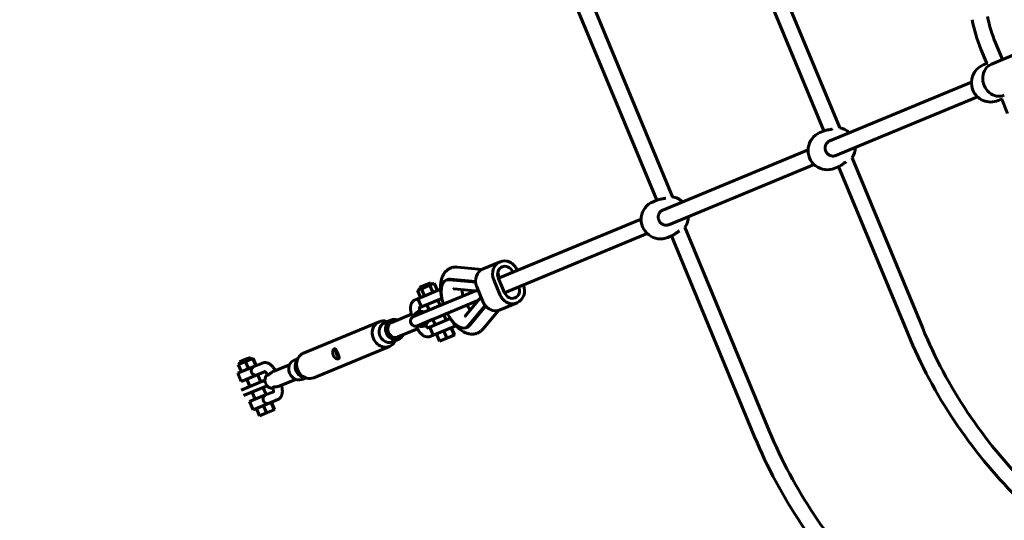
# Model space of a CAD drawing. Units: millimetres. Extents: x 19496 to 28516, y -7462 to 1558.
# Drawn here: x 21773 to 22769, y -3912 to -3406 of the extents above; entities that cross this region are included whole.
import ezdxf

# ---------------------------------------------------------------- set-up
doc = ezdxf.new("R2010")
doc.units = ezdxf.units.MM
doc.linetypes.add('K5LT_BASIC', pattern=[0])
doc.layers.add('Системный слой', color=7, linetype='Continuous')

msp = doc.modelspace()

# ---------------------------------------------------------------- linework, layer by layer
at = {"layer": 'Системный слой', "linetype": 'K5LT_BASIC', "lineweight": 60}
for p, q in [((22602.53, -3515.18), (22531.16, -3342.86)), ((22586.56, -3518.42), (22516.37, -3348.99)), ((22433.38, -3585.02), (22348.16, -3379.27)), ((22417.49, -3588.45), (22333.37, -3385.39)), ((22767.14, -3446.32), (22760.17, -3429.48)), ((22751.41, -3450.14), (22745.39, -3435.61)), ((22755.99, -3450.94), (22785.05, -3438.9)), ((22747.74, -3451.65), (22752.24, -3449.79)), ((22735.71, -3469.08), (22592.43, -3528.43)), ((22741.83, -3483.87), (22598.55, -3543.22)), ((22762.66, -3487.69), (22767.17, -3485.82)), ((22772.35, -3500.7), (22766.33, -3486.17)), ((22582.55, -3520.08), (22587.05, -3518.21)), ((22570.52, -3537.51), (22423.67, -3598.34)), ((22598.55, -3543.22), (22598.55, -3543.22)), ((22576.64, -3552.29), (22429.79, -3613.12)), ((22597.47, -3556.11), (22601.98, -3554.24)), ((22671.66, -3723.88), (22601.48, -3554.45)), ((22686.44, -3717.76), (22615.07, -3545.44)), ((22413.79, -3589.98), (22418.29, -3588.12)), ((22401.76, -3607.41), (22257.51, -3667.16)), ((22429.79, -3613.12), (22429.79, -3613.12)), ((22407.88, -3622.19), (22263.63, -3681.94)), ((22428.71, -3626.01), (22433.22, -3624.15)), ((22531.3, -3821.42), (22446.08, -3615.67)), ((22516.52, -3827.54), (22432.41, -3624.48)), ((22259.04, -3650.59), (22241.95, -3657.68)), ((22240.71, -3658.28), (22215.98, -3655.97)), ((22271.66, -3660.79), (22271.84, -3661.22)), ((22276.47, -3659.07), (22276.55, -3659.27)), ((22177.76, -3676.38), (22188.85, -3671.79)), ((22188.02, -3674.3), (22192.6, -3672.4)), ((22189.62, -3673.64), (22188.85, -3671.79)), ((22195.66, -3679.79), (22192.6, -3672.4)), ((22204.55, -3669.19), (22206.18, -3668.51)), ((22207.47, -3668.78), (22234.45, -3671.31)), ((22209.11, -3668.11), (22234.4, -3670.47)), ((22258.84, -3683.69), (22252.72, -3668.91)), ((22263.65, -3681.97), (22257.33, -3666.73)), ((22171.66, -3705.97), (22234.25, -3680.04)), ((22175.55, -3679.46), (22179.49, -3677.83)), ((22178.61, -3686.85), (22175.55, -3679.46)), ((22176.05, -3687.92), (22198.22, -3678.73)), ((22178.53, -3678.23), (22177.76, -3676.38)), ((22179.49, -3677.83), (22188.02, -3674.3)), ((22182.56, -3685.22), (22179.49, -3677.83)), ((22191.08, -3681.69), (22188.02, -3674.3)), ((22199.11, -3680.87), (22198.22, -3678.73)), ((22237.42, -3680.34), (22212.27, -3677.99)), ((22241.74, -3690.77), (22235.62, -3675.99)), ((22277.97, -3676.01), (22277.98, -3676.04)), ((22173.24, -3689.08), (22176.05, -3687.92)), ((22236.7, -3689.85), (22175.49, -3715.21)), ((22179.49, -3696.23), (22176.05, -3687.92)), ((22179.49, -3696.23), (22200.25, -3687.63)), ((22187.33, -3699.48), (22185.04, -3693.93)), ((22198.42, -3694.89), (22196.12, -3689.34)), ((22223.68, -3705.55), (22239.81, -3686.1)), ((22225.61, -3694.44), (22236.7, -3689.85)), ((22276.27, -3692.17), (22259.17, -3699.25)), ((22149.62, -3711.85), (22169.51, -3703.61)), ((22176.69, -3697.39), (22179.49, -3696.23)), ((22176.69, -3697.39), (22176.69, -3697.39)), ((22202.24, -3704.12), (22205.69, -3702.7)), ((22244.03, -3694.66), (22226.8, -3715.45)), ((22244.57, -3695.31), (22228.44, -3714.77)), ((22241.89, -3718.49), (22257.36, -3699.83)), ((22060.32, -3742.89), (22136.83, -3711.2)), ((22142.25, -3712.2), (22148.67, -3709.54)), ((22144.97, -3711.07), (22144.13, -3710.83)), ((22175.49, -3715.21), (22191.16, -3708.72)), ((22187.91, -3716.56), (22208.79, -3707.91)), ((22193.45, -3714.26), (22191.16, -3708.72)), ((22204.54, -3709.67), (22202.24, -3704.12)), ((22213.53, -3715.69), (22212.34, -3712.81)), ((22155.74, -3726.63), (22175.64, -3718.39)), ((22185.11, -3717.72), (22187.91, -3716.56)), ((22185.11, -3717.72), (22185.11, -3717.72)), ((22191.36, -3724.87), (22187.91, -3716.56)), ((22191.36, -3724.87), (22213.53, -3715.69)), ((22194.88, -3723.41), (22197.94, -3730.8)), ((22202.08, -3720.43), (22205.14, -3727.82)), ((22209.64, -3717.29), (22212.71, -3724.69)), ((22210.01, -3717.14), (22213.07, -3724.54)), ((22224.45, -3717.23), (22226.08, -3716.55)), ((22150.29, -3731.6), (22156.7, -3728.94)), ((22153.01, -3730.47), (22152.58, -3731.24)), ((22188.55, -3726.03), (22191.36, -3724.87)), ((22205.14, -3727.82), (22197.94, -3730.8)), ((22212.71, -3724.69), (22205.14, -3727.82)), ((22213.07, -3724.54), (22212.71, -3724.69)), ((22070.65, -3767.83), (22147.16, -3736.14)), ((21994.41, -3754.49), (22001.61, -3751.51)), ((21995.67, -3751.81), (22003.77, -3748.45)), ((21996.43, -3753.66), (21995.67, -3751.81)), ((22001.61, -3751.51), (22009.18, -3748.38)), ((22004.67, -3758.9), (22001.61, -3751.51)), ((22003.77, -3748.45), (22006.75, -3747.22)), ((22007.52, -3749.06), (22006.75, -3747.22)), ((22009.18, -3748.38), (22009.54, -3748.23)), ((22012.24, -3755.77), (22009.18, -3748.38)), ((22012.6, -3755.62), (22009.54, -3748.23)), ((22018.93, -3753), (22010.17, -3756.63)), ((22050.78, -3750.09), (22054.47, -3748.56)), ((22054.9, -3747.79), (22052.98, -3751.24)), ((21993.95, -3763.34), (22010.17, -3756.63)), ((21997.39, -3771.66), (21993.95, -3763.34)), ((21997.47, -3761.88), (21994.41, -3754.49)), ((22021.47, -3761.68), (22013.61, -3764.94)), ((22046.16, -3754.7), (22029.72, -3761.52)), ((21997.39, -3771.66), (22013.61, -3764.94)), ((21997.39, -3780.32), (22021.28, -3770.42)), ((22006, -3776.75), (22002.94, -3769.36)), ((22017.09, -3772.16), (22014.02, -3764.77)), ((22052.29, -3769.49), (22035.84, -3776.3)), ((22058.81, -3769.49), (22062.51, -3767.96)), ((22063.35, -3768.2), (22059.55, -3767.12)), ((22023.58, -3775.96), (21999.68, -3785.86)), ((22011.36, -3789.69), (22008.3, -3782.3)), ((22022.44, -3785.09), (22019.38, -3777.7)), ((22029.89, -3782.01), (22022.03, -3785.27)), ((22005.81, -3791.98), (22022.03, -3785.27)), ((22009.26, -3800.3), (22005.81, -3791.98)), ((22034.24, -3789.95), (22025.47, -3793.58)), ((22027.55, -3792.72), (22030.61, -3800.11)), ((22027.91, -3792.57), (22030.97, -3799.96)), ((22009.26, -3800.3), (22025.47, -3793.58)), ((22012.78, -3798.84), (22015.84, -3806.23)), ((22023.04, -3803.25), (22015.84, -3806.23)), ((22019.98, -3795.86), (22023.04, -3803.25)), ((22030.61, -3800.11), (22023.04, -3803.25)), ((22030.97, -3799.96), (22030.61, -3800.11))]:
    msp.add_line(p, q, dxfattribs=at)
msp.add_circle((24005.71, -2951.69), 4510, dxfattribs=at)
for centre, radius, start, end in [((22891.36, -3375.14), 142, 191.25009, 202.50009), ((22891.36, -3375.14), 158, 191.25008, 202.50008), ((22755.2, -3469.67), 19.5, 112.5, 202.5), ((22755.2, -3469.67), 19.5, 202.5, 292.5), ((22590.01, -3538.09), 19.5, 112.5, 292.5), ((22599.02, -3534.36), 19.5, 46.72094, 79.62477), ((22599.02, -3534.36), 19.5, 325.37523, 358.27906), ((22421.25, -3608), 19.5, 112.5, 292.5), ((22430.26, -3604.26), 19.5, 46.72094, 81.1944), ((22426.44, -3605.04), 7.25, 111.7615, 112.50058), ((22430.26, -3604.26), 19.5, 323.8056, 358.27906), ((22173.58, -3710.59), 5, 112.5, 292.5), ((23140.99, -3529.48), 492, 202.5, 225), ((23140.99, -3529.48), 508, 202.5, 225), ((22985.85, -3633.14), 492, 202.5, 225), ((22985.85, -3633.14), 508, 202.5, 225)]:
    msp.add_arc(centre, radius, start, end, dxfattribs=at)
for centre, major_axis, ratio, start_param, end_param in [((22762.49, -3466.65), (-6.51, 15.71), 0.886526, 0, 3.141593), ((22264.59, -3663.99), (5.55, -13.4), 0.886526, 3.141593, 4.712389), ((22264.59, -3663.99), (5.55, -13.4), 0.886526, 1.570796, 3.141593), ((22247.5, -3671.07), (5.55, -13.4), 0.886526, 3.141593, 4.712389), ((22264.5, -3663.76), (3.35, -8.08), 0.886526, 3.141593, 4.712389), ((22250.53, -3665.14), (-3.06, 7.39), 0.886526, 4.109037, 4.82401), ((22264.5, -3663.76), (3.35, -8.08), 0.886526, 1.570796, 3.141593), ((22214.5, -3693.21), (9.95, -24.02), 0.462678, 3.141593, 4.534295), ((22214.5, -3693.21), (9.95, -24.02), 0.462678, 2.901901, 3.141593), ((22216.13, -3692.53), (9.95, -24.02), 0.462678, 2.901901, 3.141593), ((22270.72, -3678.77), (-5.55, 13.4), 0.886526, 3.141593, 4.69735), ((22239.19, -3676.49), (-0.6, 3.98), 0.874449, 1.78425, 2.350526), ((22270.72, -3678.77), (-5.55, 13.4), 0.886526, 1.570796, 3.141593), ((22270.81, -3679), (-3.35, 8.08), 0.886526, 1.570796, 3.141593), ((22270.81, -3679), (-3.35, 8.08), 0.886526, 3.141593, 4.712389), ((22243.78, -3687.57), (2.39, -3.24), 0.874449, 3.932659, 4.498936), ((22253.62, -3685.86), (-5.55, 13.4), 0.886526, 1.570796, 3.141593), ((22178.97, -3708.35), (-3.06, 7.39), 0.886526, 0, 0.895665), ((22178.97, -3708.35), (-3.06, 7.39), 0.886526, 5.387521, 6.283185), ((22214.5, -3693.21), (9.95, -24.02), 0.462678, 4.921368, 6.283185), ((22142, -3723.67), (-5.17, 12.47), 0.886526, 0, 3.141593), ((22146.27, -3721.9), (-4.02, 9.7), 0.886526, 0, 3.141593), ((22142, -3723.67), (-5.17, 12.47), 0.886526, 5.670798, 6.283185), ((22152.68, -3719.24), (-4.02, 9.7), 0.886526, 0, 3.141593), ((22152.68, -3719.24), (-3.06, 7.39), 0.886526, 0, 3.141593), ((22152.68, -3719.24), (-4.02, 9.7), 0.886526, 5.578638, 6.283185), ((22178.97, -3708.35), (-3.06, 7.39), 0.886526, 3.141593, 4.037257), ((22178.97, -3708.35), (-3.06, 7.39), 0.886526, 2.245928, 3.141593), ((22214.5, -3693.21), (9.95, -24.02), 0.462678, 0, 0.239692), ((22216.13, -3692.53), (9.95, -24.02), 0.462678, 0, 0.239692), ((22142, -3723.67), (-5.17, 12.47), 0.886526, 3.141593, 3.753979), ((22152.68, -3719.24), (-4.02, 9.7), 0.886526, 3.141593, 3.84614), ((22065.48, -3755.36), (-5.17, 12.47), 0.886526, 0, 0.612387), ((22054.8, -3759.79), (-4.02, 9.7), 0.886526, 0, 3.141593), ((22061.21, -3757.13), (-4.02, 9.7), 0.886526, 0.612387, 2.529206), ((22065.48, -3755.36), (-5.17, 12.47), 0.886526, 0.612387, 2.529206), ((22028.51, -3770.68), (3.06, -7.39), 0.886526, 3.441119, 4.712389), ((22028.51, -3770.68), (3.06, -7.39), 0.886526, 4.712389, 5.983659), ((22065.48, -3755.36), (-5.17, 12.47), 0.886526, 2.529206, 3.141593)]:
    msp.add_ellipse(centre, major_axis=major_axis, ratio=ratio, start_param=start_param, end_param=end_param, dxfattribs=at)
for points, knots in [([(22587.05, -3518.21), (22587.19, -3518.16), (22587.43, -3518.07), (22587.86, -3517.94), (22588.3, -3517.83), (22588.82, -3517.71), (22589.39, -3517.6), (22590.08, -3517.47), (22591.06, -3517.3), (22592.12, -3517.12), (22593.28, -3516.91), (22594.29, -3516.7), (22595.05, -3516.52), (22595.4, -3516.43)], [0, 0, 0, 0, 1.280974, 2.062889, 3.121625, 4.116238, 5.129844, 6.127956, 7.566906, 9.712648, 10.781577, 12.490862, 14, 14, 14, 14]), ([(22592.43, -3528.43), (22592.1, -3528.57), (22591.51, -3528.87), (22590.73, -3529.4), (22590.07, -3529.98), (22589.54, -3530.57), (22589.11, -3531.16), (22588.8, -3531.67), (22588.53, -3532.21), (22588.26, -3532.83), (22588.03, -3533.58), (22587.88, -3534.36), (22587.8, -3535.14), (22587.79, -3535.95), (22587.88, -3536.82), (22588.08, -3537.77), (22588.29, -3538.4), (22588.44, -3538.75)], [0, 0, 0, 0, 1.589018, 3.01805, 4.242508, 5.545803, 6.568632, 7.473837, 8.223076, 9.216377, 10.451195, 11.677447, 12.654426, 13.837547, 15.163968, 16.409892, 18, 18, 18, 18]), ([(22588.44, -3538.75), (22588.55, -3539.03), (22588.76, -3539.47), (22589.13, -3540.08), (22589.5, -3540.62), (22589.98, -3541.19), (22590.55, -3541.76), (22591.21, -3542.29), (22591.93, -3542.76), (22592.68, -3543.14), (22593.46, -3543.43), (22594.23, -3543.63), (22595.01, -3543.75), (22595.74, -3543.78), (22596.43, -3543.75), (22597.04, -3543.66), (22597.75, -3543.51), (22598.25, -3543.34), (22598.55, -3543.22)], [0, 0, 0, 0, 1.361438, 2.199185, 3.225254, 4.334448, 5.579371, 6.877173, 8.204283, 9.507858, 10.781891, 12.04997, 13.270622, 14.449808, 15.522708, 16.530857, 17.414311, 19, 19, 19, 19]), ([(22609.14, -3549.61), (22608.8, -3549.81), (22608.02, -3550.29), (22606.86, -3551.06), (22605.77, -3551.83), (22604.94, -3552.41), (22604.31, -3552.85), (22603.87, -3553.15), (22603.45, -3553.43), (22603.04, -3553.69), (22602.63, -3553.93), (22602.27, -3554.11), (22602.07, -3554.2), (22601.98, -3554.24)], [0, 0, 0, 0, 1.646482, 3.810598, 5.760863, 7.335909, 8.33719, 9.431722, 10.042075, 11.075056, 12.174866, 13.080114, 14, 14, 14, 14]), ([(22418.29, -3588.12), (22418.43, -3588.06), (22418.67, -3587.97), (22419.1, -3587.85), (22419.54, -3587.73), (22420.06, -3587.61), (22420.63, -3587.5), (22421.32, -3587.37), (22422.3, -3587.21), (22423.36, -3587.02), (22424.52, -3586.81), (22425.53, -3586.6), (22426.29, -3586.42), (22426.64, -3586.33)], [0, 0, 0, 0, 1.280974, 2.062889, 3.121625, 4.116238, 5.129844, 6.127956, 7.566906, 9.712648, 10.781577, 12.490862, 14, 14, 14, 14]), ([(22423.67, -3598.34), (22423.34, -3598.47), (22422.75, -3598.77), (22421.97, -3599.3), (22421.31, -3599.88), (22420.78, -3600.47), (22420.35, -3601.06), (22420.04, -3601.57), (22419.77, -3602.11), (22419.5, -3602.73), (22419.27, -3603.49), (22419.12, -3604.26), (22419.04, -3605.04), (22419.03, -3605.85), (22419.12, -3606.72), (22419.32, -3607.68), (22419.53, -3608.31), (22419.67, -3608.65)], [0, 0, 0, 0, 1.589018, 3.01805, 4.242508, 5.545803, 6.568632, 7.473837, 8.223076, 9.216377, 10.451195, 11.677447, 12.654426, 13.837547, 15.163968, 16.409892, 18, 18, 18, 18]), ([(22419.67, -3608.65), (22419.79, -3608.93), (22420, -3609.37), (22420.36, -3609.98), (22420.74, -3610.52), (22421.22, -3611.1), (22421.79, -3611.66), (22422.45, -3612.2), (22423.17, -3612.66), (22423.92, -3613.04), (22424.7, -3613.33), (22425.47, -3613.53), (22426.25, -3613.65), (22426.98, -3613.68), (22427.67, -3613.65), (22428.28, -3613.57), (22428.99, -3613.41), (22429.48, -3613.25), (22429.79, -3613.12)], [0, 0, 0, 0, 1.361438, 2.199185, 3.225254, 4.334448, 5.579371, 6.877173, 8.204283, 9.507858, 10.781891, 12.04997, 13.270622, 14.449808, 15.522708, 16.530857, 17.414311, 19, 19, 19, 19]), ([(22440.38, -3619.51), (22440.04, -3619.71), (22439.26, -3620.19), (22438.1, -3620.97), (22437.01, -3621.74), (22436.18, -3622.32), (22435.55, -3622.76), (22435.11, -3623.06), (22434.69, -3623.34), (22434.28, -3623.59), (22433.87, -3623.83), (22433.51, -3624.02), (22433.31, -3624.11), (22433.22, -3624.15)], [0, 0, 0, 0, 1.646482, 3.810598, 5.760863, 7.335909, 8.33719, 9.431722, 10.042075, 11.075056, 12.174866, 13.080114, 14, 14, 14, 14]), ([(22209.08, -3656.97), (22208.6, -3657.17), (22208.13, -3657.4), (22207.22, -3657.9), (22206.78, -3658.18), (22205.92, -3658.78), (22205.5, -3659.11), (22204.7, -3659.83), (22204.32, -3660.21), (22203.57, -3661.03), (22203.22, -3661.46), (22202.54, -3662.39), (22202.22, -3662.89), (22201.62, -3663.9), (22201.35, -3664.43), (22200.89, -3665.43), (22200.69, -3665.91), (22200.32, -3666.89), (22200.16, -3667.38), (22199.86, -3668.39), (22199.73, -3668.91), (22199.49, -3669.95), (22199.39, -3670.47), (22199.21, -3671.54), (22199.14, -3672.09), (22199.02, -3673.19), (22198.97, -3673.74), (22198.91, -3674.87), (22198.89, -3675.44), (22198.87, -3676.88), (22198.89, -3677.75), (22198.97, -3679.38), (22199.05, -3680.13), (22199.12, -3681.03), (22199.14, -3681.19), (22199.26, -3682.26), (22199.39, -3683.19), (22199.73, -3685.23), (22199.96, -3686.35), (22200.23, -3687.53), (22200.24, -3687.58), (22200.35, -3688.02), (22200.43, -3688.42), (22200.53, -3688.81)], [0, 0, 0, 0, 2.031574, 2.031574, 4.074887, 4.074887, 6.153562, 6.153562, 8.291958, 8.291958, 10.515428, 10.515428, 12.84998, 12.84998, 15.182646, 15.182646, 17.221064, 17.221064, 19.258387, 19.258387, 21.294687, 21.294687, 23.330091, 23.330091, 25.365494, 25.365494, 27.400897, 27.400897, 29.432306, 29.432306, 32.481895, 32.481895, 34.999092, 34.999092, 35.531484, 35.531484, 38.581073, 38.581073, 42.223405, 42.223405, 42.383733, 42.383733, 43.645728, 43.645728, 43.645728, 43.645728]), ([(22215.98, -3655.97), (22215.52, -3655.92), (22215.05, -3655.9), (22214.12, -3655.9), (22213.65, -3655.92), (22212.71, -3656), (22212.25, -3656.07), (22211.32, -3656.25), (22210.87, -3656.36), (22209.96, -3656.63), (22209.52, -3656.79), (22209.08, -3656.97)], [0, 0, 0, 0, 1.844468, 1.844468, 3.688936, 3.688936, 5.533404, 5.533404, 7.377872, 7.377872, 9.22234, 9.22234, 9.22234, 9.22234]), ([(22212.03, -3678), (22212.03, -3677.99), (22212.04, -3677.99), (22212.04, -3677.99), (22212.05, -3677.99), (22212.07, -3677.99), (22212.08, -3677.98), (22212.11, -3677.98), (22212.14, -3677.98), (22212.19, -3677.98), (22212.23, -3677.98), (22212.27, -3677.99)], [0, 0, 0, 0, 1.8, 1.8, 3.6, 3.6, 5.4, 5.4, 7.2, 7.2, 9, 9, 9, 9]), ([(22221.68, -3685.25), (22221.58, -3684.88), (22221.49, -3684.52), (22221.26, -3683.54), (22221.14, -3682.94), (22220.94, -3681.78), (22220.87, -3681.22), (22220.77, -3680.24), (22220.74, -3679.82), (22220.71, -3679.19), (22220.7, -3678.98), (22220.7, -3678.77)], [61.799033, 61.799033, 61.799033, 61.799033, 64.145395, 64.145395, 68.127922, 68.127922, 71.987501, 71.987501, 75.088139, 75.088139, 76.722656, 76.722656, 76.722656, 76.722656]), ([(22173.24, -3689.08), (22173.01, -3689.17), (22172.79, -3689.28), (22172.35, -3689.52), (22172.14, -3689.65), (22171.73, -3689.94), (22171.54, -3690.1), (22171.16, -3690.44), (22170.98, -3690.62), (22170.63, -3691), (22170.46, -3691.2), (22170.15, -3691.63), (22170, -3691.86), (22169.72, -3692.34), (22169.6, -3692.59), (22169.36, -3693.12), (22169.25, -3693.39), (22169.05, -3693.97), (22168.97, -3694.27), (22168.81, -3694.9), (22168.75, -3695.23), (22168.66, -3695.82), (22168.63, -3696.08), (22168.59, -3696.56), (22168.58, -3696.77), (22168.55, -3697.36), (22168.55, -3697.74), (22168.57, -3698.53), (22168.6, -3698.94), (22168.68, -3699.77), (22168.74, -3700.19), (22168.88, -3701.05), (22168.97, -3701.49), (22169.17, -3702.38), (22169.29, -3702.83), (22169.45, -3703.39), (22169.48, -3703.5), (22169.6, -3703.89), (22169.69, -3704.17), (22169.81, -3704.51), (22169.83, -3704.59), (22169.87, -3704.69), (22169.88, -3704.72), (22169.89, -3704.75)], [0, 0, 0, 0, 1.565456, 1.565456, 3.137834, 3.137834, 4.731836, 4.731836, 6.360729, 6.360729, 8.04019, 8.04019, 9.786685, 9.786685, 11.614215, 11.614215, 13.536186, 13.536186, 15.560634, 15.560634, 17.688015, 17.688015, 19.345526, 19.345526, 20.649268, 20.649268, 22.981088, 22.981088, 25.379468, 25.379468, 27.834096, 27.834096, 30.338597, 30.338597, 32.890595, 32.890595, 33.507176, 33.507176, 35.08315, 35.08315, 35.491363, 35.491363, 35.668755, 35.668755, 35.668755, 35.668755]), ([(22177.59, -3697.02), (22177.58, -3697.06), (22177.58, -3697.1), (22177.57, -3697.24), (22177.56, -3697.34), (22177.55, -3697.56), (22177.55, -3697.67), (22177.56, -3697.92), (22177.56, -3698.05), (22177.59, -3698.39), (22177.61, -3698.61), (22177.67, -3699.07), (22177.71, -3699.3), (22177.81, -3699.81), (22177.87, -3700.08), (22177.96, -3700.4), (22177.97, -3700.44), (22177.98, -3700.49)], [3.702427, 3.702427, 3.702427, 3.702427, 4.185571, 4.185571, 5.181827, 5.181827, 6.178083, 6.178083, 7.174339, 7.174339, 8.681212, 8.681212, 10.171098, 10.171098, 11.796014, 11.796014, 12.065579, 12.065579, 12.065579, 12.065579]), ([(22229.09, -3699.03), (22229.08, -3699.02), (22229.07, -3699), (22228.74, -3698.67), (22228.43, -3698.33), (22227.79, -3697.57), (22227.46, -3697.15), (22226.8, -3696.27), (22226.47, -3695.79), (22225.96, -3695.01), (22225.79, -3694.73), (22225.61, -3694.44)], [28.277342, 28.277342, 28.277342, 28.277342, 28.421665, 28.421665, 31.938316, 31.938316, 35.61543, 35.61543, 39.432203, 39.432203, 41.547203, 41.547203, 41.547203, 41.547203]), ([(22169.78, -3704.44), (22169.78, -3704.51), (22169.79, -3704.58), (22169.81, -3704.63), (22169.81, -3704.64)], [0, 0, 0, 0, 4.332613, 5, 5, 5, 5]), ([(22207.74, -3706.2), (22208.08, -3706.77), (22208.45, -3707.33), (22208.83, -3707.97), (22208.87, -3708.03), (22209.55, -3709.07), (22210.2, -3710.02), (22211.36, -3711.58), (22211.85, -3712.19), (22212.44, -3712.94), (22212.55, -3713.07), (22213.23, -3713.89), (22213.82, -3714.56), (22215.03, -3715.84), (22215.64, -3716.46), (22216.89, -3717.62), (22217.53, -3718.17), (22218.82, -3719.2), (22219.47, -3719.68), (22220.81, -3720.58), (22221.48, -3720.99), (22222.63, -3721.62), (22223.1, -3721.85), (22224.04, -3722.28), (22224.52, -3722.48), (22225.48, -3722.83), (22225.97, -3722.99), (22227.07, -3723.29), (22227.68, -3723.43), (22228.89, -3723.63), (22229.48, -3723.69), (22230.63, -3723.75), (22231.2, -3723.74), (22232.3, -3723.67), (22232.84, -3723.61), (22233.9, -3723.42), (22234.42, -3723.3), (22235.39, -3723.01), (22235.85, -3722.85), (22236.29, -3722.67)], [62.909541, 62.909541, 62.909541, 62.909541, 65.011198, 65.011198, 65.240923, 65.240923, 68.943658, 68.943658, 71.556166, 71.556166, 72.101024, 72.101024, 75.146974, 75.146974, 78.192178, 78.192178, 81.236302, 81.236302, 84.278908, 84.278908, 87.319488, 87.319488, 89.34519, 89.34519, 91.370893, 91.370893, 93.396595, 93.396595, 95.886718, 95.886718, 98.229708, 98.229708, 100.454697, 100.454697, 102.591294, 102.591294, 104.66748, 104.66748, 106.555293, 106.555293, 106.555293, 106.555293]), ([(22223.51, -3705.71), (22223.51, -3705.71), (22223.52, -3705.71), (22223.52, -3705.71), (22223.53, -3705.7), (22223.54, -3705.69), (22223.55, -3705.69), (22223.58, -3705.66), (22223.6, -3705.65), (22223.64, -3705.61), (22223.66, -3705.58), (22223.68, -3705.55)], [0, 0, 0, 0, 1.8, 1.8, 3.6, 3.6, 5.4, 5.4, 7.2, 7.2, 9, 9, 9, 9]), ([(22175.1, -3717.32), (22175.13, -3717.38), (22175.16, -3717.45), (22175.2, -3717.54), (22175.22, -3717.58), (22175.37, -3717.87), (22175.5, -3718.13), (22175.71, -3718.53), (22175.79, -3718.67), (22176.1, -3719.23), (22176.34, -3719.63), (22176.84, -3720.41), (22177.09, -3720.79), (22177.62, -3721.5), (22177.88, -3721.85), (22178.43, -3722.49), (22178.7, -3722.8), (22179.26, -3723.38), (22179.54, -3723.65), (22180.05, -3724.1), (22180.27, -3724.29), (22180.7, -3724.62), (22180.9, -3724.77), (22181.22, -3724.99), (22181.34, -3725.06), (22181.72, -3725.31), (22182, -3725.46), (22182.55, -3725.75), (22182.84, -3725.88), (22183.28, -3726.05), (22183.43, -3726.1), (22183.73, -3726.2), (22183.88, -3726.25), (22184.31, -3726.36), (22184.58, -3726.42), (22185.13, -3726.5), (22185.4, -3726.53), (22185.94, -3726.55), (22186.2, -3726.54), (22186.72, -3726.51), (22186.97, -3726.47), (22187.47, -3726.38), (22187.72, -3726.32), (22188.16, -3726.18), (22188.36, -3726.11), (22188.55, -3726.03)], [2.33124, 2.33124, 2.33124, 2.33124, 2.708496, 2.708496, 2.916847, 2.916847, 4.492821, 4.492821, 5.358645, 5.358645, 7.954536, 7.954536, 10.501021, 10.501021, 12.99903, 12.99903, 15.445396, 15.445396, 17.832559, 17.832559, 19.636184, 19.636184, 21.217214, 21.217214, 22.113785, 22.113785, 24.144314, 24.144314, 26.174842, 26.174842, 27.203513, 27.203513, 28.223043, 28.223043, 30.050496, 30.050496, 31.792633, 31.792633, 33.46657, 33.46657, 35.090707, 35.090707, 36.680352, 36.680352, 38, 38, 38, 38]), ([(22183.83, -3714.61), (22183.95, -3714.81), (22184.06, -3715), (22184.33, -3715.42), (22184.48, -3715.64), (22184.78, -3716.05), (22184.93, -3716.24), (22185.21, -3716.58), (22185.35, -3716.73), (22185.57, -3716.95), (22185.65, -3717.04), (22185.82, -3717.19), (22185.89, -3717.25), (22185.98, -3717.32), (22185.99, -3717.33), (22186, -3717.35)], [3.860206, 3.860206, 3.860206, 3.860206, 5.131028, 5.131028, 6.745586, 6.745586, 8.303092, 8.303092, 9.79856, 9.79856, 10.844059, 10.844059, 11.851923, 11.851923, 12.065595, 12.065595, 12.065595, 12.065595]), ([(22236.29, -3722.67), (22236.68, -3722.51), (22237.05, -3722.33), (22237.84, -3721.92), (22238.25, -3721.68), (22239.03, -3721.16), (22239.41, -3720.88), (22240.14, -3720.29), (22240.49, -3719.98), (22241.2, -3719.28), (22241.55, -3718.9), (22241.89, -3718.49)], [0, 0, 0, 0, 1.625909, 1.625909, 3.470383, 3.470383, 5.314856, 5.314856, 7.15933, 7.15933, 9.222368, 9.222368, 9.222368, 9.222368]), ([(22091.54, -3738.62), (22091.44, -3738.66), (22091.27, -3738.75), (22091.03, -3738.96), (22090.85, -3739.16), (22090.65, -3739.43), (22090.41, -3739.83), (22090.18, -3740.36), (22090, -3740.95), (22089.91, -3741.41), (22089.85, -3741.85), (22089.83, -3742.18), (22089.82, -3742.51), (22089.83, -3742.84), (22089.85, -3743.17), (22089.89, -3743.51), (22089.95, -3743.84), (22090.03, -3744.16), (22090.11, -3744.47), (22090.23, -3744.82), (22090.39, -3745.23), (22090.59, -3745.62), (22090.77, -3745.94), (22090.94, -3746.21), (22091.12, -3746.48), (22091.33, -3746.74), (22091.55, -3747), (22091.87, -3747.33), (22092.32, -3747.74), (22092.91, -3748.16), (22093.5, -3748.48), (22094.11, -3748.72), (22094.69, -3748.87), (22095.13, -3748.9), (22095.48, -3748.87), (22095.65, -3748.82), (22095.75, -3748.78)], [0, 0, 0, 0, 1.478511, 2.488854, 3.704532, 4.299229, 5.813419, 7.92169, 9.004213, 10.567693, 11.33627, 12.092521, 12.837568, 13.574268, 14.305482, 15.035458, 15.764837, 16.494238, 17.163115, 17.771284, 18.864904, 19.956822, 20.562595, 21.228061, 21.95295, 22.680498, 23.414768, 24.159838, 25.790126, 27.580033, 29.278607, 30.934934, 32.905949, 34.694077, 35.54387, 37, 37, 37, 37]), ([(22095.03, -3743.12), (22094.93, -3742.88), (22094.78, -3742.52), (22094.56, -3742.01), (22094.4, -3741.66), (22094.25, -3741.32), (22094.07, -3740.96), (22093.82, -3740.46), (22093.48, -3739.84), (22093.17, -3739.38), (22092.9, -3739.06), (22092.69, -3738.85), (22092.49, -3738.7), (22092.29, -3738.6), (22092.1, -3738.54), (22091.87, -3738.53), (22091.68, -3738.56), (22091.57, -3738.6), (22091.54, -3738.62)], [0, 0, 0, 0, 1.693775, 2.541207, 3.70117, 4.327702, 5.080253, 6.591552, 8.475242, 10.812757, 11.803759, 12.975452, 14.274464, 15.034285, 16.108229, 17.275259, 18.510927, 19, 19, 19, 19]), ([(22096.26, -3746.63), (22096.2, -3746.59), (22095.97, -3746.47), (22095.66, -3746.26), (22095.26, -3745.95), (22094.94, -3745.67), (22094.67, -3745.38), (22094.45, -3745.13), (22094.24, -3744.85), (22094.03, -3744.55), (22093.84, -3744.22), (22093.67, -3743.86), (22093.52, -3743.5), (22093.41, -3743.15), (22093.32, -3742.84), (22093.25, -3742.49), (22093.2, -3742.11), (22093.17, -3741.7), (22093.17, -3741.19), (22093.23, -3740.54), (22093.34, -3740.04), (22093.42, -3739.77)], [0, 0, 0, 0, 0.66902, 2.239689, 3.236564, 4.897799, 5.742858, 6.505578, 7.527143, 8.561347, 9.453566, 10.533514, 11.748952, 12.484742, 13.483616, 14.315634, 15.353274, 16.578191, 17.59423, 19.543536, 22, 22, 22, 22]), ([(22095.75, -3748.78), (22095.82, -3748.75), (22095.95, -3748.67), (22096.11, -3748.53), (22096.23, -3748.38), (22096.31, -3748.19), (22096.39, -3747.92), (22096.41, -3747.46), (22096.32, -3746.85), (22096.17, -3746.26), (22096.02, -3745.73), (22095.86, -3745.25), (22095.65, -3744.69), (22095.42, -3744.08), (22095.21, -3743.54), (22095.07, -3743.21), (22095.03, -3743.12)], [0, 0, 0, 0, 1.016855, 1.979879, 2.886773, 3.6801, 4.667187, 6.428966, 8.657532, 10.188575, 11.128544, 12.515953, 13.579457, 14.874168, 16.466404, 17, 17, 17, 17]), ([(22018.93, -3753), (22019.16, -3752.9), (22019.39, -3752.82), (22019.87, -3752.68), (22020.11, -3752.63), (22020.61, -3752.54), (22020.86, -3752.51), (22021.36, -3752.48), (22021.62, -3752.48), (22022.14, -3752.51), (22022.4, -3752.53), (22022.92, -3752.62), (22023.19, -3752.67), (22023.72, -3752.81), (22023.99, -3752.9), (22024.53, -3753.11), (22024.8, -3753.22), (22025.35, -3753.49), (22025.63, -3753.65), (22026.18, -3753.98), (22026.45, -3754.17), (22026.94, -3754.53), (22027.15, -3754.69), (22027.51, -3755), (22027.67, -3755.14), (22028.11, -3755.55), (22028.39, -3755.82), (22028.93, -3756.39), (22029.19, -3756.7), (22029.72, -3757.34), (22029.98, -3757.69), (22030.49, -3758.4), (22030.74, -3758.77), (22031.23, -3759.54), (22031.46, -3759.94), (22031.74, -3760.45), (22031.79, -3760.54), (22031.84, -3760.64)], [0, 0, 0, 0, 1.565475, 1.565475, 3.137867, 3.137867, 4.731827, 4.731827, 6.360744, 6.360744, 8.04019, 8.04019, 9.786655, 9.786655, 11.614195, 11.614195, 13.536163, 13.536163, 15.560607, 15.560607, 17.687981, 17.687981, 19.356488, 19.356488, 20.682235, 20.682235, 23.015113, 23.015113, 25.41437, 25.41437, 27.869746, 27.869746, 30.374927, 30.374927, 32.92761, 32.92761, 33.507177, 33.507177, 33.507177, 33.507177]), ([(22010.17, -3756.63), (22009.99, -3756.7), (22009.76, -3756.82), (22009.41, -3757.04), (22009.17, -3757.23), (22008.83, -3757.54), (22008.47, -3757.95), (22008.14, -3758.46), (22007.89, -3758.95), (22007.7, -3759.46), (22007.57, -3760.01), (22007.51, -3760.5), (22007.5, -3760.92), (22007.52, -3761.29), (22007.59, -3761.71), (22007.69, -3762.12), (22007.86, -3762.55), (22008.08, -3762.99), (22008.35, -3763.39), (22008.66, -3763.76), (22009.08, -3764.16), (22009.64, -3764.56), (22010.37, -3764.93), (22011.12, -3765.15), (22011.69, -3765.22), (22012.15, -3765.24), (22012.51, -3765.22), (22012.97, -3765.15), (22013.31, -3765.06), (22013.54, -3764.97), (22013.61, -3764.94)], [0, 0, 0, 0, 1.384232, 1.922812, 2.922167, 3.536718, 5.089147, 6.603114, 7.604192, 8.708385, 10.190639, 11.284492, 11.933633, 12.919766, 13.739286, 14.651181, 15.685375, 16.760314, 17.817432, 18.850824, 19.910772, 21.595119, 23.344118, 25.257187, 26.732213, 27.214187, 28.430096, 29.193039, 30.47585, 31, 31, 31, 31]), ([(22021.08, -3761.42), (22021.08, -3761.42), (22021.09, -3761.43), (22021.14, -3761.45), (22021.17, -3761.47), (22021.26, -3761.53), (22021.31, -3761.56), (22021.4, -3761.63), (22021.44, -3761.66), (22021.51, -3761.71), (22021.54, -3761.74), (22021.64, -3761.82), (22021.72, -3761.89), (22021.88, -3762.04), (22021.96, -3762.12), (22022.13, -3762.3), (22022.22, -3762.4), (22022.44, -3762.66), (22022.58, -3762.83), (22022.86, -3763.19), (22023, -3763.39), (22023.28, -3763.81), (22023.43, -3764.05), (22023.6, -3764.33), (22023.62, -3764.37), (22023.76, -3764.62), (22023.88, -3764.82), (22023.99, -3765.03)], [0, 0, 0, 0, 1.071753, 1.071753, 2.128033, 2.128033, 3.159183, 3.159183, 3.702427, 3.702427, 4.185571, 4.185571, 5.181827, 5.181827, 6.178083, 6.178083, 7.174339, 7.174339, 8.681212, 8.681212, 10.171098, 10.171098, 11.796014, 11.796014, 12.065579, 12.065579, 13.380059, 13.380059, 13.380059, 13.380059]), ([(22024.63, -3765.12), (22024.69, -3765.1), (22024.83, -3765.03), (22025.05, -3764.89), (22025.24, -3764.76), (22025.42, -3764.62), (22025.63, -3764.45), (22025.97, -3764.16), (22026.43, -3763.76), (22026.95, -3763.31), (22027.39, -3762.96), (22027.77, -3762.66), (22028.06, -3762.45), (22028.39, -3762.23), (22028.7, -3762.03), (22029.08, -3761.81), (22029.42, -3761.65), (22029.64, -3761.55), (22029.72, -3761.52)], [0, 0, 0, 0, 1.231163, 2.333541, 3.427299, 4.034983, 4.820011, 6.150945, 8.250191, 10.217821, 11.8658, 12.675503, 14.035236, 14.622848, 15.856841, 16.913094, 18.222177, 19, 19, 19, 19]), ([(22024.63, -3765.12), (22024.55, -3765.16), (22024.43, -3765.2), (22024.26, -3765.21), (22024.09, -3765.17), (22024.02, -3765.09), (22023.99, -3765.03)], [0, 0, 0, 0, 1.573259, 2.78396, 4.645857, 7, 7, 7, 7]), ([(22029.3, -3777.86), (22029.28, -3777.8), (22029.28, -3777.69), (22029.36, -3777.56), (22029.45, -3777.47), (22029.56, -3777.4), (22029.65, -3777.36), (22029.69, -3777.35)], [0, 0, 0, 0, 2.898954, 4.417937, 5.673189, 7.082825, 8, 8, 8, 8]), ([(22029.3, -3777.86), (22029.35, -3778.02), (22029.4, -3778.18), (22029.46, -3778.4), (22029.48, -3778.47), (22029.55, -3778.76), (22029.61, -3778.98), (22029.72, -3779.46), (22029.77, -3779.73), (22029.84, -3780.23), (22029.87, -3780.47), (22029.91, -3780.91), (22029.92, -3781.11), (22029.93, -3781.47), (22029.92, -3781.63), (22029.91, -3781.86), (22029.9, -3781.93), (22029.89, -3782.04), (22029.89, -3782.07), (22029.87, -3782.17), (22029.86, -3782.24), (22029.84, -3782.35), (22029.82, -3782.39), (22029.81, -3782.45), (22029.8, -3782.47), (22029.8, -3782.47)], [2.649278, 2.649278, 2.649278, 2.649278, 3.574964, 3.574964, 3.978524, 3.978524, 5.290922, 5.290922, 6.954752, 6.954752, 8.560685, 8.560685, 10.100881, 10.100881, 11.569811, 11.569811, 12.435307, 12.435307, 12.79778, 12.79778, 13.844461, 13.844461, 14.891142, 14.891142, 16, 16, 16, 16]), ([(22029.69, -3777.35), (22029.76, -3777.32), (22029.88, -3777.27), (22030.11, -3777.22), (22030.34, -3777.18), (22030.59, -3777.15), (22030.88, -3777.11), (22031.31, -3777.08), (22031.93, -3777.04), (22032.62, -3776.99), (22033.17, -3776.93), (22033.65, -3776.87), (22034, -3776.81), (22034.4, -3776.73), (22034.75, -3776.65), (22035.18, -3776.54), (22035.54, -3776.42), (22035.76, -3776.33), (22035.84, -3776.3)], [0, 0, 0, 0, 1.231163, 2.11197, 3.177893, 4.034984, 4.820011, 6.150945, 8.250193, 10.217822, 11.865801, 12.675504, 14.035236, 14.622848, 15.856841, 16.913094, 18.222177, 19, 19, 19, 19]), ([(22037.96, -3775.42), (22038.01, -3775.57), (22038.06, -3775.72), (22038.23, -3776.34), (22038.35, -3776.79), (22038.54, -3777.7), (22038.63, -3778.14), (22038.76, -3779.02), (22038.82, -3779.45), (22038.89, -3780.29), (22038.92, -3780.71), (22038.93, -3781.51), (22038.92, -3781.9), (22038.88, -3782.66), (22038.84, -3783.03), (22038.75, -3783.63), (22038.71, -3783.86), (22038.63, -3784.25), (22038.6, -3784.4), (22038.49, -3784.85), (22038.4, -3785.15), (22038.24, -3785.6), (22038.18, -3785.76), (22038.06, -3786.06), (22037.99, -3786.2), (22037.8, -3786.61), (22037.66, -3786.87), (22037.36, -3787.35), (22037.2, -3787.59), (22036.86, -3788.02), (22036.68, -3788.22), (22036.31, -3788.6), (22036.12, -3788.78), (22035.72, -3789.11), (22035.51, -3789.26), (22035.09, -3789.53), (22034.87, -3789.65), (22034.51, -3789.83), (22034.37, -3789.89), (22034.24, -3789.95)], [4.611058, 4.611058, 4.611058, 4.611058, 5.502626, 5.502626, 8.166798, 8.166798, 10.780266, 10.780266, 13.343827, 13.343827, 15.854457, 15.854457, 18.304455, 18.304455, 20.681578, 20.681578, 22.233503, 22.233503, 23.255218, 23.255218, 25.298649, 25.298649, 26.429741, 26.429741, 27.474968, 27.474968, 29.426838, 29.426838, 31.27963, 31.27963, 33.048918, 33.048918, 34.75296, 34.75296, 36.410348, 36.410348, 38.03543, 38.03543, 39, 39, 39, 39]), ([(22022.03, -3785.27), (22021.92, -3785.31), (22021.73, -3785.4), (22021.48, -3785.55), (22021.23, -3785.72), (22021, -3785.9), (22020.72, -3786.16), (22020.48, -3786.42), (22020.21, -3786.78), (22019.94, -3787.2), (22019.72, -3787.68), (22019.54, -3788.21), (22019.43, -3788.67), (22019.37, -3789.16), (22019.36, -3789.53), (22019.38, -3789.85), (22019.42, -3790.17), (22019.48, -3790.47), (22019.58, -3790.81), (22019.68, -3791.09), (22019.81, -3791.38), (22019.95, -3791.64), (22020.14, -3791.92), (22020.35, -3792.19), (22020.6, -3792.48), (22020.89, -3792.75), (22021.23, -3793.01), (22021.63, -3793.26), (22022.15, -3793.52), (22022.71, -3793.71), (22023.18, -3793.81), (22023.53, -3793.86), (22023.86, -3793.87), (22024.24, -3793.87), (22024.6, -3793.83), (22025.03, -3793.74), (22025.3, -3793.65), (22025.47, -3793.58)], [0, 0, 0, 0, 1.054922, 1.840759, 2.612693, 3.669307, 4.343598, 5.820436, 6.610006, 8.104028, 9.885505, 10.905779, 12.567186, 13.673481, 14.854086, 15.545267, 16.253374, 17.389754, 17.975412, 19.146228, 19.731093, 20.510388, 21.484225, 22.458371, 23.238168, 24.581833, 25.601802, 26.630457, 28.39375, 30.263395, 31.449532, 32.249902, 33.235997, 34.200166, 35.435862, 36.354568, 38, 38, 38, 38])]:
    msp.add_open_spline(points, degree=3, knots=knots, dxfattribs=at)
for points in [[(22169.81, -3704.64), (22169.83, -3704.69), (22169.86, -3704.72), (22169.89, -3704.75)], [(22175.12, -3717.45), (22175.1, -3717.41), (22175.09, -3717.36), (22175.1, -3717.32)], [(22175.24, -3717.61), (22175.18, -3717.56), (22175.14, -3717.51), (22175.12, -3717.45)]]:
    msp.add_open_spline(points, degree=3, dxfattribs=at)

doc.saveas('drawing.dxf')
